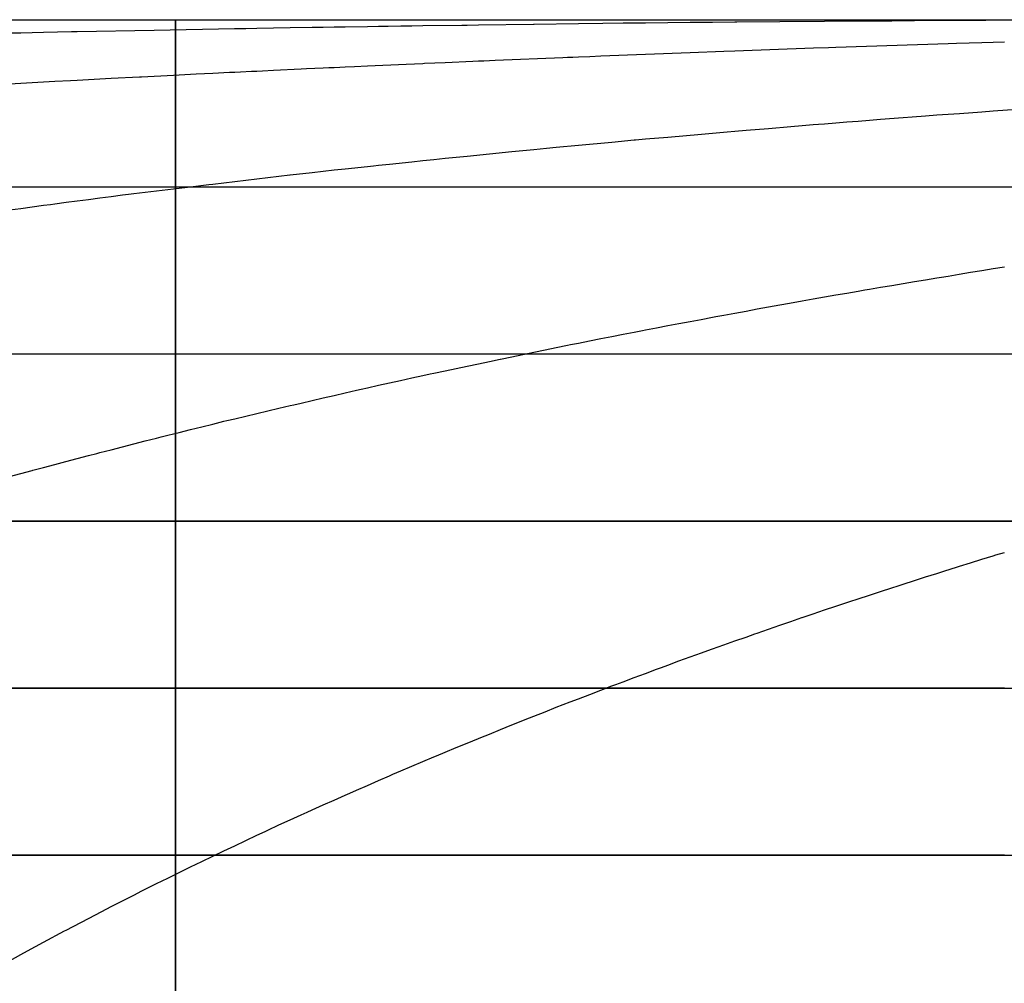
# Model space of a CAD drawing. Units: metres. Extents: x -5280 to 271000, y -1 to 20001.
# Drawn here: x 51466 to 57362, y 14234 to 20000 of the extents above; entities that cross this region are included whole.
import ezdxf

# ---------------------------------------------------------------- set-up
doc = ezdxf.new("R2010")
doc.units = ezdxf.units.M

msp = doc.modelspace()

# ---------------------------------------------------------------- linework, layer by layer
at = {"layer": 'bc'}
for points in [[(-5275.100586, 20000.03125, 24450.103516), (3921.852295, 20000.03125, 24450.103516), (13118.415039, 20000.03125, 24477.882813), (22314.689453, 20000.03125, 24529.464844), (22314.689453, 20000.03125, 24529.464844), (31510.962891, 20000.03125, 24581.048828), (40706.9375, 20000.03125, 24656.433594), (49902.730469, 20000.03125, 24751.640625), (49902.730469, 20000.03125, 24751.640625), (59098.519531, 20000.03125, 24846.847656), (68294.109375, 20000.03125, 24961.880859), (77489.601563, 20000.03125, 25092.759766), (77489.601563, 20000.03125, 25092.759766), (86685.09375, 20000.03125, 25223.636719), (95880.492188, 20000.03125, 25370.361328), (105075.890625, 20000.03125, 25528.953125), (105075.890625, 20000.03125, 25528.953125), (114271.289063, 20000.03125, 25687.544922), (123466.679688, 20000.03125, 25858.003906)], [(50934.425781, 20000.029297, 12061.216797), (51472.828125, 20000.029297, 11991.884766), (52013.539063, 20000.029297, 11920.977539), (52556.910156, 20000.029297, 11848.254883), (52556.910156, 20000.029297, 11848.254883), (53084.355469, 20000.029297, 11777.663086), (53614.304688, 20000.029297, 11705.360352), (54146.425781, 20000.029297, 11631.799805), (54146.425781, 20000.029297, 11631.799805), (54678.542969, 20000.029297, 11558.238281), (55212.824219, 20000.029297, 11483.418945), (55748.9375, 20000.029297, 11407.795898), (55748.9375, 20000.029297, 11407.795898), (56285.042969, 20000.029297, 11332.171875), (56822.972656, 20000.029297, 11255.743164), (57362.378906, 20000.029297, 11178.962891)], [(50934.566406, 20000.03125, 24766.982422), (51472.828125, 20000.03125, 24773.400391), (52013.539063, 20000.03125, 24779.841797), (52556.910156, 20000.03125, 24786.275391), (52556.910156, 20000.03125, 24786.275391), (53084.355469, 20000.03125, 24792.521484), (53614.304688, 20000.03125, 24798.761719), (54146.425781, 20000.03125, 24805.001953), (54146.425781, 20000.03125, 24805.001953), (54678.542969, 20000.03125, 24811.242188), (55212.824219, 20000.03125, 24817.482422), (55748.9375, 20000.03125, 24823.734375), (55748.9375, 20000.03125, 24823.734375), (56285.042969, 20000.03125, 24829.986328), (56822.972656, 20000.03125, 24836.248047), (57362.378906, 20000.03125, 24842.527344)], [(50937.074219, 20000.03125, 21699.888672), (51475.441406, 20000.03125, 21699.888672), (52016.167969, 20000.03125, 21699.888672), (52559.535156, 20000.03125, 21699.888672), (52559.535156, 20000.03125, 21699.888672), (53086.980469, 20000.03125, 21699.888672), (53616.90625, 20000.03125, 21699.888672), (54148.988281, 20000.03125, 21699.888672), (54148.988281, 20000.03125, 21699.888672), (54681.0625, 20000.03125, 21699.888672), (55215.292969, 20000.03125, 21699.888672), (55751.328125, 20000.03125, 21699.888672), (55751.328125, 20000.03125, 21699.888672), (56287.359375, 20000.03125, 21699.888672), (56825.214844, 20000.03125, 21699.888672), (57364.535156, 20000.03125, 21699.888672)]]:
    msp.add_polyline3d(points, dxfattribs=at)
at = {"layer": 'bt'}
for points in [[(-5275.100586, 19999.992188, 24450.103516), (-2975.864502, 19999.992188, 24450.103516), (-676.659363, 19999.992188, 24451.837891), (3921.727295, 19999.992188, 24458.658203), (6220.893555, 19999.992188, 24463.742188), (10819.194336, 19999.992188, 24477.136719), (13118.321289, 19999.992188, 24485.445313), (15417.432617, 19999.992188, 24495.302734), (17716.535156, 19999.992188, 24505.160156), (20015.625, 19999.994141, 24516.568359), (24613.753906, 19999.994141, 24542.363281), (26912.802734, 19999.994141, 24556.746094), (29211.835938, 19999.994141, 24572.552734), (31510.869141, 19999.994141, 24588.361328), (33809.886719, 19999.994141, 24605.595703), (38407.890625, 19999.994141, 24642.789063), (40706.875, 19999.994141, 24662.75), (45304.820313, 19999.994141, 24705.275391), (47603.78125, 19999.994141, 24727.837891), (52201.675781, 19999.994141, 24775.441406), (54500.609375, 19999.994141, 24800.482422), (56799.53125, 19999.994141, 24826.701172), (59098.457031, 19999.994141, 24852.917969)], [(51406.113281, 19999.994141, 11935.482422), (51473.601563, 19999.994141, 11926.769531), (51608.644531, 19999.994141, 11909.289063), (51676.207031, 19999.994141, 11900.522461), (51743.8125, 19999.994141, 11891.727539), (51811.414063, 19999.994141, 11882.932617), (51879.046875, 19999.994141, 11874.109375), (52014.402344, 19999.994141, 11856.407227), (52082.125, 19999.994141, 11847.527344), (52149.875, 19999.994141, 11838.619141), (52217.628906, 19999.994141, 11829.710938), (52488.988281, 19999.994141, 11793.84668), (52688.816406, 19999.994141, 11767.272461), (52754.816406, 19999.994141, 11758.456055), (52820.828125, 19999.994141, 11749.639648), (52886.871094, 19999.994141, 11740.795898), (52952.957031, 19999.994141, 11731.926758)], [(52952.957031, 19999.994141, 11677.594727), (53085.121094, 19999.994141, 11660.118164), (53217.445313, 19999.994141, 11642.533203), (53482.386719, 19999.994141, 11607.168945), (53615, 19999.994141, 11589.387695), (53880.511719, 19999.994141, 11553.643555), (54013.398438, 19999.994141, 11535.679688), (54279.457031, 19999.994141, 11499.581055), (54545.917969, 19999.994141, 11463.238281), (54812.640625, 19999.994141, 11426.741211), (54946.183594, 19999.994141, 11408.383789), (55079.726563, 19999.994141, 11390.027344), (55213.402344, 19999.994141, 11371.600586), (55347.199219, 19999.994141, 11353.110352), (55480.992188, 19999.994141, 11334.621094), (55614.910156, 19999.994141, 11316.067383), (55748.9375, 19999.994141, 11297.461914), (55882.964844, 19999.994141, 11278.854492), (56017.101563, 19999.994141, 11260.19043), (56285.601563, 19999.994141, 11222.768555), (56823.449219, 19999.994141, 11147.566406), (57902.269531, 19999.994141, 10996.109375)], [(-5275.100586, 18999.994141, 24450.103516), (-2975.958008, 18999.994141, 24450.103516), (-676.831116, 18999.994141, 24451.837891), (3921.360352, 18999.994141, 24458.658203), (6220.44043, 18999.994141, 24463.742188), (10818.545898, 18999.994141, 24477.136719), (13117.579102, 18999.994141, 24485.445313), (15416.59668, 18999.994141, 24495.302734), (17715.615234, 18999.994141, 24505.160156), (20014.609375, 18999.996094, 24516.568359), (24612.558594, 18999.996094, 24542.363281), (26911.521484, 18999.996094, 24556.746094), (29210.460938, 18999.996094, 24572.552734), (31509.400391, 18999.996094, 24588.361328), (33808.324219, 18999.996094, 24605.595703), (38406.140625, 18999.996094, 24642.789063), (40705.035156, 18999.996094, 24662.75), (45302.796875, 18999.996094, 24705.275391), (47601.664063, 18999.996094, 24727.837891), (49900.519531, 18999.996094, 24751.640625), (52199.371094, 18999.996094, 24775.441406), (54498.210938, 18999.996094, 24800.482422), (56797.042969, 18999.996094, 24826.701172), (59095.871094, 18999.996094, 24852.917969)], [(51203.695313, 18999.996094, 9151.017578), (51473.46875, 18999.996094, 9119.217773), (51540.992188, 18999.996094, 9111.251953), (52129.816406, 18999.996094, 9041.637695), (52217.488281, 18999.996094, 9031.250977), (52556.761719, 18999.996094, 8991.015625), (52820.679688, 18999.996094, 8959.65918), (53283.527344, 18999.996094, 8904.554688), (53548.570313, 18999.996094, 8872.932617), (53549.480469, 18999.996094, 8872.823242), (53614.875, 18999.996094, 8865.119141), (53747.601563, 18999.996094, 8849.478516), (53813.976563, 18999.996094, 8841.647461), (54146.277344, 18999.996094, 8802.405273), (54279.339844, 18999.996094, 8786.662109), (54545.761719, 18999.996094, 8755.103516), (54612.414063, 18999.996094, 8747.195313), (54745.800781, 18999.996094, 8731.363281), (54967.8125, 18999.996094, 8704.975586), (55146.441406, 18999.996094, 8683.959961), (55213.277344, 18999.996094, 8676.087891), (55280.148438, 18999.996094, 8668.209961), (55413.933594, 18999.996094, 8652.432617), (55681.761719, 18999.996094, 8620.800781), (55748.773438, 18999.996094, 8612.875977), (55815.792969, 18999.996094, 8604.943359), (55882.832031, 18999.996094, 8597.005859), (55949.90625, 18999.996094, 8589.060547), (56151.191406, 18999.996094, 8565.18457), (56352.652344, 18999.996094, 8541.246094), (56621.496094, 18999.996094, 8509.231445), (56688.75, 18999.996094, 8501.208984), (56957.953125, 18999.996094, 8469.054688), (57025.28125, 18999.996094, 8460.998047), (57294.796875, 18999.996094, 8428.701172), (57362.222656, 18999.996094, 8420.610352)], [(-5275.100586, 17999.994141, 24450.103516), (-2976.051758, 17999.994141, 24450.103516), (-677.018494, 17999.994141, 24451.837891), (3920.993408, 17999.994141, 24458.658203), (6219.97998, 17999.994141, 24463.742188), (8518.942383, 17999.994141, 24470.439453), (10817.90625, 17999.994141, 24477.136719), (13116.845703, 17999.994141, 24485.445313), (15415.769531, 17999.994141, 24495.302734), (17714.693359, 17999.994141, 24505.160156), (20013.59375, 17999.996094, 24516.568359), (24611.363281, 17999.996094, 24542.363281), (26910.232422, 17999.996094, 24556.746094), (31507.925781, 17999.996094, 24588.361328), (33806.753906, 17999.996094, 24605.595703), (38404.382813, 17999.996094, 24642.789063), (40703.191406, 17999.996094, 24662.75), (43001.984375, 17999.996094, 24684.011719), (45300.765625, 17999.996094, 24705.275391), (47599.542969, 17999.996094, 24727.837891), (52197.070313, 17999.996094, 24775.441406), (54495.8125, 17999.996094, 24800.482422), (56794.550781, 17999.996094, 24826.701172), (59093.292969, 17999.996094, 24852.917969)], [(51405.863281, 17999.996094, 8393.461914), (51540.867188, 17999.996094, 8376.349609), (51608.386719, 17999.996094, 8367.779297), (51675.941406, 17999.996094, 8359.201172), (51811.140625, 17999.996094, 8342.020508), (51878.777344, 17999.996094, 8333.416992), (51946.449219, 17999.996094, 8324.805664), (52081.84375, 17999.996094, 8307.554688), (52149.601563, 17999.996094, 8298.917969), (52353.007813, 17999.996094, 8272.955078), (52420.84375, 17999.996094, 8264.282227), (52455.667969, 17999.996094, 8259.829102), (52886.621094, 17999.996094, 8205.067383), (53151.078125, 17999.996094, 8171.365723), (53283.433594, 17999.996094, 8154.467285), (53349.664063, 17999.996094, 8146.006836), (53415.898438, 17999.996094, 8137.537598), (53482.167969, 17999.996094, 8129.061035), (53690.15625, 17999.996094, 8102.427734), (53813.882813, 17999.996094, 8086.693359), (54013.1875, 17999.996094, 8061.315918), (54146.1875, 17999.996094, 8044.359863), (54345.832031, 17999.996094, 8018.869141), (54545.683594, 17999.996094, 7993.30957), (54612.328125, 17999.996094, 7984.773926), (54938.65625, 17999.996094, 7942.924316), (54945.957031, 17999.996094, 7941.986816), (55146.378906, 17999.996094, 7916.225098), (55480.8125, 17999.996094, 7873.137695), (55547.765625, 17999.996094, 7864.498535), (55614.730469, 17999.996094, 7855.850586), (56084.027344, 17999.996094, 7795.111816), (56151.152344, 17999.996094, 7786.40625), (56171.464844, 17999.996094, 7783.770508), (56218.28125, 17999.996094, 7777.744141), (56419.796875, 17999.996094, 7751.78418), (56621.464844, 17999.996094, 7725.761719), (56823.292969, 17999.996094, 7699.675293), (56957.9375, 17999.996094, 7682.250488), (57092.621094, 17999.996094, 7664.79541), (57160.003906, 17999.996094, 7656.059082), (57362.214844, 17999.996094, 7629.806152)], [(-5275.100586, 16999.994141, 24450.103516), (-2976.145508, 16999.994141, 24450.103516), (-677.205933, 16999.994141, 24451.837891), (3920.626465, 16999.994141, 24458.658203), (6219.519043, 16999.994141, 24463.742188), (10817.257813, 16999.994141, 24477.136719), (13116.111328, 16999.994141, 24485.445313), (15414.941406, 16999.994141, 24495.302734), (17713.771484, 16999.994141, 24505.160156), (20012.578125, 16999.996094, 24516.568359), (24610.162109, 16999.996094, 24542.363281), (26908.9375, 16999.996094, 24556.746094), (29207.689453, 16999.996094, 24572.552734), (31506.449219, 16999.996094, 24588.361328), (33805.195313, 16999.996094, 24605.595703), (38402.644531, 16999.996094, 24642.789063), (40701.355469, 16999.996094, 24662.75), (45298.742188, 16999.996094, 24705.275391), (47597.425781, 16999.996094, 24727.837891), (49896.09375, 16999.996094, 24751.640625), (52194.765625, 16999.996094, 24775.441406), (54493.425781, 16999.996094, 24800.482422), (59090.71875, 16999.996094, 24852.917969)], [(57429.75, 16999.996094, 7075.666992), (57301.742188, 16999.996094, 7092.748535), (56823.394531, 16999.996094, 7156.895996), (56688.835938, 16999.996094, 7174.906738), (56621.574219, 16999.996094, 7183.902344), (56352.730469, 16999.996094, 7219.825195), (56343.960938, 16999.996094, 7220.995605), (56151.261719, 16999.996094, 7246.702148), (56017.039063, 16999.996094, 7264.588379), (55882.894531, 16999.996094, 7282.449707), (55748.835938, 16999.996094, 7300.287109), (55681.824219, 16999.996094, 7309.195313), (55614.839844, 16999.996094, 7318.097656), (55480.921875, 16999.996094, 7335.884277), (55413.996094, 16999.996094, 7344.768066), (55347.097656, 16999.996094, 7353.645508), (55280.195313, 16999.996094, 7362.516113), (55171.292969, 16999.996094, 7376.952148), (54946.074219, 16999.996094, 7407.023438), (54812.554688, 16999.996094, 7424.827148), (54745.839844, 16999.996094, 7433.719727), (54612.445313, 16999.996094, 7451.48291), (54545.785156, 16999.996094, 7460.35498), (54479.144531, 16999.996094, 7469.220703), (54412.523438, 16999.996094, 7478.079102), (54345.941406, 16999.996094, 7486.931641), (54279.355469, 16999.996094, 7495.775879), (54146.285156, 16999.996094, 7513.445801), (54079.777344, 16999.996094, 7522.27002), (54015.460938, 16999.996094, 7530.800781), (54013.296875, 16999.996094, 7531.090332), (53548.570313, 16999.996094, 7593.123535), (53415.984375, 16999.996094, 7610.782715), (53283.519531, 16999.996094, 7628.413574), (53217.320313, 16999.996094, 7637.218262), (53151.148438, 16999.996094, 7646.016113), (53018.859375, 16999.996094, 7663.588867), (52952.777344, 16999.996094, 7672.364746), (52876.726563, 16999.996094, 7682.456543), (52754.628906, 16999.996094, 7698.648438), (52488.792969, 16999.996094, 7733.85498), (52014.191406, 16999.996094, 7796.554199), (51946.511719, 16999.996094, 7805.480957), (51878.839844, 16999.996094, 7814.399414), (51743.609375, 16999.996094, 7832.213867), (51728.867188, 16999.996094, 7834.154297), (51676.003906, 16999.996094, 7841.164551), (51540.929688, 16999.996094, 7859.075195), (51405.925781, 16999.996094, 7876.952637)], [(-5275.100586, 15999.994141, 24450.103516), (-2976.239258, 15999.994141, 24450.103516), (-677.393311, 15999.994141, 24451.837891), (3920.259521, 15999.994141, 24458.658203), (6219.058594, 15999.994141, 24463.742188), (10816.617188, 15999.995117, 24477.136719), (13115.37793, 15999.995117, 24485.445313), (15414.114258, 15999.995117, 24495.302734), (17712.851563, 15999.995117, 24505.160156), (20011.564453, 15999.995117, 24516.568359), (24608.966797, 15999.995117, 24542.363281), (26907.648438, 15999.995117, 24556.746094), (31504.972656, 15999.996094, 24588.361328), (33803.625, 15999.996094, 24605.595703), (38400.886719, 15999.996094, 24642.789063), (40699.503906, 15999.996094, 24662.75), (45296.714844, 15999.996094, 24705.275391), (47595.300781, 15999.996094, 24727.837891), (52192.460938, 15999.996094, 24775.441406), (54491.027344, 15999.99707, 24800.482422), (56789.585938, 15999.99707, 24826.701172), (59088.140625, 15999.99707, 24852.917969)], [(57362.347656, 15999.99707, 6675.307129), (57227.515625, 15999.99707, 6693.70752), (57092.761719, 15999.99707, 6712.08252), (56958.070313, 15999.99707, 6730.432617), (56688.875, 15999.99707, 6767.051758), (56645.992188, 15999.99707, 6772.878418), (56218.4375, 15999.99707, 6831.203613), (55748.890625, 15999.99707, 6895.064941), (55712.511719, 15999.99707, 6900.003906), (55614.894531, 15999.99707, 6913.327148), (55547.9375, 15999.99707, 6922.462891), (55414.042969, 15999.99707, 6940.713379), (55012.90625, 15999.99707, 6995.303711), (54745.894531, 15999.99707, 7031.5625), (54212.882813, 15999.99707, 7103.753418), (54013.359375, 15999.99707, 7130.712402), (53946.914063, 15999.99707, 7139.68457), (53880.464844, 15999.99707, 7148.650391), (53848.457031, 15999.99707, 7152.96875), (53548.648438, 15999.99707, 7193.616699), (53482.339844, 15999.99707, 7202.594238), (53217.398438, 15999.99707, 7238.435547), (53085.074219, 15999.99707, 7256.314453), (53018.953125, 15999.99707, 7265.244141), (52952.871094, 15999.99707, 7274.166016), (52919.710938, 15999.99707, 7278.640625), (52886.792969, 15999.99707, 7283.10791), (52754.730469, 15999.996094, 7301.024414), (52688.722656, 15999.996094, 7309.972168), (52622.75, 15999.996094, 7318.913086), (52488.894531, 15999.996094, 7337.04248), (52421.007813, 15999.996094, 7346.230957), (52149.765625, 15999.996094, 7382.910156), (52082.007813, 15999.996094, 7392.061035), (52014.285156, 15999.996094, 7401.205078), (51878.941406, 15999.996094, 7419.470215), (51811.304688, 15999.996094, 7428.591797), (51743.710938, 15999.996094, 7437.706055), (51676.113281, 15999.996094, 7446.812988), (51608.558594, 15999.996094, 7455.912109), (51541.039063, 15999.996094, 7465.004395), (51473.515625, 15999.996094, 7474.089355), (51338.605469, 15999.996094, 7492.236816)], [(-5275.100586, 14999.994141, 24450.103516), (-2976.317383, 14999.994141, 24450.103516), (-677.565125, 14999.994141, 24451.837891), (3919.892334, 14999.994141, 24458.658203), (6218.597656, 14999.994141, 24463.742188), (10815.969727, 14999.995117, 24477.136719), (13114.635742, 14999.995117, 24485.445313), (15413.27832, 14999.995117, 24495.302734), (17711.921875, 14999.995117, 24505.160156), (20010.548828, 14999.995117, 24516.568359), (24607.771484, 14999.995117, 24542.363281), (26906.359375, 14999.995117, 24556.746094), (29204.933594, 14999.995117, 24572.552734), (31503.498047, 14999.996094, 24588.361328), (33802.054688, 14999.996094, 24605.595703), (38399.136719, 14999.996094, 24642.789063), (40697.664063, 14999.996094, 24662.75), (45294.683594, 14999.996094, 24705.275391), (47593.1875, 14999.996094, 24727.837891), (52190.160156, 14999.996094, 24775.441406), (54488.628906, 14999.99707, 24800.482422), (59085.558594, 14999.99707, 24852.917969)], [(57362.277344, 14999.99707, 6340.556152), (57227.429688, 14999.99707, 6359.581055), (56918.746094, 14999.99707, 6403.055664), (56823.347656, 14999.99707, 6416.515137), (56688.78125, 14999.99707, 6435.487793), (56419.859375, 14999.99707, 6473.331543), (56151.261719, 14999.99707, 6511.041016), (56053.167969, 14999.99707, 6524.781738), (56017.007813, 14999.99707, 6529.864746), (55614.824219, 14999.99707, 6586.317383), (55347.128906, 14999.99707, 6623.783203), (55146.535156, 14999.99707, 6651.793457), (54879.335938, 14999.99707, 6689.019531), (54612.5, 14999.99707, 6726.107422), (54479.207031, 14999.99707, 6744.600586), (54412.59375, 14999.99707, 6753.834473), (54346.011719, 14999.99707, 6763.058594), (54268.8125, 14999.99707, 6773.744141), (54212.882813, 14999.99707, 6781.521973), (54146.363281, 14999.99707, 6790.76709), (53747.695313, 14999.99707, 6846.063965), (53681.316406, 14999.99707, 6855.250488), (53548.664063, 14999.99707, 6873.597168), (53351.050781, 14999.99707, 6900.890137), (53217.4375, 14999.99707, 6919.414063), (53085.121094, 14999.99707, 6937.739746), (52556.863281, 14999.996094, 7010.703125), (52488.941406, 14999.996094, 7020.05957), (52438.234375, 14999.996094, 7027.043457), (52353.226563, 14999.996094, 7038.745117), (51946.683594, 14999.996094, 7094.591797), (51608.636719, 14999.996094, 7140.891113), (51513.765625, 14999.996094, 7153.863281), (51473.609375, 14999.996094, 7159.381348), (51406.136719, 14999.996094, 7168.650879)]]:
    msp.add_polyline3d(points, dxfattribs=at)
at = {"layer": 'sta'}
for points in [[(52400.003906, 20000.03125, 24784.417969), (52400.003906, 20000.03125, 21699.888672), (52400.003906, 20000.03125, 16375.3125), (52400.003906, 20000.03125, 13098.314453), (52400.003906, 20000.03125, 12688.644531), (52400.003906, 20000.03125, 11869.217773), (52400.003906, 20000.070313, 11812.049805), (52400.003906, 19999.408203, 11755.173828), (52400.003906, 19996.650391, 11642.091797), (52400.003906, 19994.552734, 11585.884766), (52400.003906, 19988.900391, 11474.234375), (52400.003906, 19985.341797, 11418.788086), (52400.003906, 19976.724609, 11308.745117), (52400.003906, 19971.673828, 11254.148438), (52400.003906, 19960.039063, 11145.894531), (52400.003906, 19953.457031, 11092.238281), (52400.003906, 19946.099609, 11039.09375), (52400.003906, 19938.742188, 10985.951172), (52400.003906, 19930.603516, 10933.321289), (52400.003906, 19921.673828, 10881.250977), (52400.003906, 19912.742188, 10829.179688), (52400.003906, 19903.019531, 10777.667969), (52400.003906, 19892.484375, 10726.760742), (52400.003906, 19881.945313, 10675.852539), (52400.003906, 19870.599609, 10625.546875), (52400.003906, 19847.339844, 10530.643555), (52400.003906, 19835.566406, 10485.9375), (52400.003906, 19810.703125, 10397.674805), (52400.003906, 19797.617188, 10354.118164), (52400.003906, 19770.185547, 10268.228516), (52400.003906, 19755.839844, 10225.896484), (52400.003906, 19725.951172, 10142.530273), (52400.003906, 19710.40625, 10101.496094), (52400.003906, 19678.175781, 10020.800781), (52400.003906, 19661.490234, 9981.140625), (52400.003906, 19644.263672, 9942.202148), (52400.003906, 19627.033203, 9903.262695), (52400.003906, 19609.263672, 9865.048828), (52400.003906, 19572.691406, 9790.138672), (52400.003906, 19553.890625, 9753.444336), (52400.003906, 19515.320313, 9681.649414), (52400.003906, 19495.550781, 9646.550781), (52400.003906, 19475.324219, 9612.28418), (52400.003906, 19441.298828, 9554.649414), (52400.003906, 19405.982422, 9499.374023), (52400.003906, 19332.865234, 9393.035156), (52400.003906, 19295.060547, 9341.97168), (52400.003906, 19256.068359, 9292.760742), (52400.003906, 19217.074219, 9243.547852), (52400.003906, 19176.890625, 9196.1875), (52400.003906, 19094.234375, 9104.665039), (52400.003906, 19051.763672, 9060.500977), (52400.003906, 18964.638672, 8974.860352), (52400.003906, 18919.986328, 8933.383789), (52400.003906, 18828.597656, 8852.610352), (52400.003906, 18781.861328, 8813.3125), (52400.003906, 18686.404297, 8736.387695), (52400.003906, 18637.683594, 8698.760742), (52400.003906, 18538.365234, 8624.668945), (52400.003906, 18487.765625, 8588.205078), (52400.003906, 18376.458984, 8510.087891), (52400.003906, 18315.439453, 8468.550781), (52400.003906, 18190.783203, 8386.329102), (52400.003906, 18127.142578, 8345.644531), (52400.003906, 17997.017578, 8265.101563), (52400.003906, 17930.533203, 8225.242188), (52400.003906, 17794.505859, 8146.317871), (52400.003906, 17724.962891, 8107.253906), (52400.003906, 17582.589844, 8029.893066), (52400.003906, 17509.765625, 7991.59668), (52400.003906, 17360.617188, 7915.73877), (52400.003906, 17284.289063, 7878.179199), (52400.003906, 17127.919922, 7803.768066), (52400.003906, 17047.876953, 7766.916016), (52400.003906, 16883.845703, 7693.89209), (52400.003906, 16799.863281, 7657.719238), (52400.003906, 16713.804688, 7621.87207), (52400.003906, 16642.75, 7592.275879), (52400.003906, 16570.277344, 7562.901855), (52400.003906, 16496.339844, 7533.744141), (52400.003906, 16422.404297, 7504.586426), (52400.003906, 16346.996094, 7475.644043), (52400.003906, 16193.151367, 7418.18457), (52400.003906, 16114.709961, 7389.666504), (52400.003906, 16034.703125, 7361.354492), (52400.003906, 15954.694336, 7333.04248), (52400.003906, 15873.116211, 7304.936523), (52400.003906, 15706.727539, 7249.128418), (52400.003906, 15621.913086, 7221.425781), (52400.003906, 15448.949219, 7166.412598), (52400.003906, 15360.799805, 7139.102051), (52400.003906, 15181.05957, 7084.86377), (52400.003906, 15089.470703, 7057.935547), (52400.003906, 14902.753906, 7004.452637), (52400.003906, 14807.625, 6977.897949), (52400.003906, 14710.688477, 6951.521973), (52400.003906, 14618.857422, 6926.539551), (52400.003906, 14525.393555, 6901.719727), (52400.003906, 14335.341797, 6852.409668), (52400.003906, 14238.75293, 6827.918457), (52400.003906, 14042.598633, 6779.269531)], [(52400.003906, 0, 24778.105469), (52400.003906, 6666.655273, 24777.9375), (52400.003906, 13333.375977, 24777.769531), (52400.003906, 20000.03125, 24777.601563)]]:
    msp.add_polyline3d(points, dxfattribs=at)
at = {"layer": 'wl'}
for points in [[(7332.461914, 20000.03125, 18999.994141), (9447.651367, 20000.03125, 18999.994141), (13740.049805, 20000.03125, 18999.994141), (14272.842773, 20000.03125, 18999.994141), (16194.388672, 20000.03125, 18999.994141), (17603.738281, 20000.03125, 18999.994141), (18173.066406, 20000.03125, 18999.994141), (22115.798828, 20000.03125, 18999.996094), (23901.019531, 20000.03125, 18999.996094), (24065.914063, 20000.03125, 18999.996094), (24765.419922, 20000.03125, 18999.996094), (24898.962891, 20000.03125, 18999.996094), (26792.65625, 20000.03125, 18999.996094), (29479.90625, 20000.03125, 18999.996094), (34662.292969, 20000.03125, 18999.996094), (35691.53125, 20000.03125, 18999.996094), (52017.292969, 20000.03125, 18999.996094), (54150.050781, 20000.03125, 18999.996094), (64431.789063, 20000.03125, 18999.998047)], [(7367.075684, 20000.03125, 17999.994141), (8764.463867, 20000.03125, 17999.994141), (8827.203125, 20000.03125, 17999.994141), (12953.864258, 20000.03125, 17999.994141), (13217.547852, 20000.03125, 17999.994141), (14273.694336, 20000.03125, 17999.994141), (14815.154297, 20000.03125, 17999.994141), (19883.142578, 20000.03125, 17999.996094), (26425.664063, 20000.03125, 17999.996094), (26953.810547, 20000.03125, 17999.996094), (27310.958984, 20000.03125, 17999.996094), (27490.234375, 20000.03125, 17999.996094), (30417.164063, 20000.03125, 17999.996094), (31862.347656, 20000.03125, 17999.996094), (33634.164063, 20000.03125, 17999.996094), (35943.535156, 20000.03125, 17999.996094), (40392.582031, 20000.03125, 17999.996094), (45094.972656, 20000.03125, 17999.996094), (49329.871094, 20000.03125, 17999.996094), (50399.972656, 20000.03125, 17999.996094), (50938.371094, 20000.03125, 17999.996094), (53088.304688, 20000.03125, 17999.996094), (55752.519531, 20000.03125, 17999.996094), (61160.035156, 20000.03125, 17999.996094)], [(13604.639648, 20000.03125, 21999.994141), (18750.857422, 20000.03125, 21999.994141), (19324.558594, 20000.03125, 21999.994141), (20536.431641, 20000.03125, 21999.996094), (21495.232422, 20000.03125, 21999.996094), (22460.935547, 20000.03125, 21999.996094), (24431.517578, 20000.03125, 21999.996094), (25444.53125, 20000.03125, 21999.996094), (25959.966797, 20000.03125, 21999.996094), (27729.470703, 20000.03125, 21999.996094), (28364.386719, 20000.03125, 21999.996094), (29522, 20000.03125, 21999.996094), (30232.087891, 20000.03125, 21999.996094), (31929.099609, 20000.03125, 21999.996094), (44048.539063, 20000.03125, 21999.996094), (49328.558594, 20000.03125, 21999.996094), (49862.46875, 20000.03125, 21999.996094), (52015.910156, 20000.03125, 21999.996094), (57364.332031, 20000.03125, 21999.996094)], [(14813.303711, 20000.03125, 23999.994141), (21862.585938, 20000.03125, 23999.996094), (22844.740234, 20000.03125, 23999.996094), (26230.669922, 20000.03125, 23999.996094), (27835.982422, 20000.03125, 23999.996094), (28472.148438, 20000.03125, 23999.996094), (29162.550781, 20000.03125, 23999.996094), (31780.072266, 20000.03125, 23999.996094), (34761.324219, 20000.03125, 23999.996094), (53614.976563, 20000.03125, 23999.996094), (54679.199219, 20000.03125, 23999.996094), (55749.5625, 20000.03125, 23999.996094), (60614.332031, 20000.03125, 23999.996094)], [(15640.240234, 20000.03125, 22999.994141), (19333.810547, 20000.03125, 22999.994141), (19910.697266, 20000.03125, 22999.996094), (20231.021484, 20000.03125, 22999.996094), (23471.724609, 20000.03125, 22999.996094), (25148.201172, 20000.03125, 22999.996094), (26708.367188, 20000.03125, 22999.996094), (27965.269531, 20000.03125, 22999.996094), (28190.724609, 20000.03125, 22999.996094), (29108.744141, 20000.03125, 22999.996094), (30522.912109, 20000.03125, 22999.996094), (31976.582031, 20000.03125, 22999.996094), (32468.904297, 20000.03125, 22999.996094), (34979.484375, 20000.03125, 22999.996094), (36259.640625, 20000.03125, 22999.996094), (38852.753906, 20000.03125, 22999.996094), (40932.800781, 20000.03125, 22999.996094), (43009.796875, 20000.03125, 22999.996094), (46675.253906, 20000.03125, 22999.996094), (49861.75, 20000.03125, 22999.996094), (50397.675781, 20000.03125, 22999.996094), (51474.324219, 20000.03125, 22999.996094), (53615.820313, 20000.03125, 22999.996094), (60070.921875, 20000.03125, 22999.996094)], [(16756.876953, 20000.03125, 20999.994141), (22449.466797, 20000.03125, 20999.996094), (23752.882813, 20000.03125, 20999.996094), (23917.433594, 20000.03125, 20999.996094), (26990.267578, 20000.03125, 20999.996094), (28801.474609, 20000.03125, 20999.996094), (29736.023438, 20000.03125, 20999.996094), (31664.097656, 20000.03125, 20999.996094), (32903.984375, 20000.03125, 20999.996094), (37258.265625, 20000.03125, 20999.996094), (42480.425781, 20000.03125, 20999.996094), (46674.621094, 20000.03125, 20999.996094), (47733.070313, 20000.03125, 20999.996094), (48795.078125, 20000.03125, 20999.996094), (50937.402344, 20000.03125, 20999.996094), (55751.625, 20000.03125, 20999.996094), (56287.640625, 20000.03125, 20999.996094), (57904.113281, 20000.03125, 20999.996094)], [(19240.644531, 20000.03125, 15999.995117), (19867.962891, 20000.03125, 15999.995117), (20974.816406, 20000.03125, 15999.995117), (22858.445313, 20000.03125, 15999.995117), (26554.755859, 20000.03125, 15999.995117), (28032.546875, 20000.03125, 15999.995117), (29422.0625, 20000.03125, 15999.995117), (30861.568359, 20000.03125, 15999.996094), (31597.601563, 20000.03125, 15999.996094), (35923.449219, 20000.03125, 15999.996094), (36444.640625, 20000.03125, 15999.996094), (39335.894531, 20000.03125, 15999.996094), (40385.25, 20000.03125, 15999.996094), (40906.914063, 20000.03125, 15999.996094), (42473.40625, 20000.03125, 15999.996094), (44568.417969, 20000.03125, 15999.996094), (48795.492188, 20000.03125, 15999.996094), (51959.730469, 20000.03125, 15999.996094), (56826.351563, 20000.03125, 15999.99707), (57380.03125, 20000.03125, 15999.99707)], [(35892.226563, 20000.03125, 13999.996094), (39850.683594, 20000.03125, 13999.996094), (41942.933594, 20000.03125, 13999.996094), (48794.027344, 20000.03125, 13999.996094), (50937.003906, 20000.03125, 13999.996094), (57904.292969, 20000.03125, 13999.99707)], [(35956.066406, 20000.03125, 19999.996094), (38301.621094, 20000.03125, 19999.996094), (40917.113281, 20000.03125, 19999.996094), (41437.765625, 20000.03125, 19999.996094), (44047.054688, 20000.03125, 19999.996094), (46147.902344, 20000.03125, 19999.996094), (46674.808594, 20000.03125, 19999.996094), (47203.195313, 20000.03125, 19999.996094), (52016.941406, 20000.03125, 19999.996094), (56288.015625, 20000.03125, 19999.996094), (58445.199219, 20000.03125, 19999.996094)], [(36694.550781, 20000.03125, 14999.996094), (37288.660156, 20000.03125, 14999.996094), (45618.082031, 20000.03125, 14999.996094), (53617.789063, 20000.03125, 14999.99707), (58762.429688, 20000.03125, 14999.99707), (67704.429688, 20000.03125, 14999.99707), (71788.171875, 20000.03125, 14999.99707), (77509.78125, 20000.03125, 14999.998047), (78600.039063, 20000.03125, 14999.998047), (80781.164063, 20000.03125, 14999.998047), (92789.742188, 20000.03125, 14999.998047), (98245.382813, 20000.03125, 14999.999023), (99336.398438, 20000.03125, 14999.999023), (101518.554688, 20000.03125, 14999.999023), (105884.273438, 20000.03125, 14999.999023), (110252.25, 20000.03125, 14999.999023), (117351.539063, 20000.03125, 14999.999023), (117897.53125, 20000.03125, 14999.999023)], [(36716.1875, 20000.03125, 16999.996094), (43521.328125, 20000.03125, 16999.996094), (49863.90625, 20000.03125, 16999.996094), (54150.355469, 20000.03125, 16999.996094), (55216.613281, 20000.03125, 16999.996094), (55485.777344, 20000.03125, 16999.996094), (56826.421875, 20000.03125, 16999.996094), (62249.777344, 20000.03125, 16999.996094), (67704.4375, 20000.03125, 16999.998047), (68794.40625, 20000.03125, 16999.998047), (81872.421875, 20000.03125, 16999.998047), (88422.828125, 20000.03125, 16999.998047), (93881.15625, 20000.03125, 16999.998047), (99336.703125, 20000.03125, 16999.998047), (100427.75, 20000.03125, 16999.998047), (101518.9375, 20000.03125, 16999.998047), (117351.6875, 20000.03125, 17000), (117897.671875, 20000.03125, 17000)], [(43511.234375, 20000.03125, 12999.996094), (46375.746094, 20000.03125, 12999.996094), (46670.066406, 20000.03125, 12999.996094), (48792.746094, 20000.03125, 12999.996094), (56795.042969, 20000.03125, 12999.99707), (57903.691406, 20000.03125, 12999.99707)], [(51203.8125, 20000.042969, 11999.996094), (51743.890625, 20000.03125, 11999.996094), (52014.339844, 20000.03125, 11999.996094), (53084.730469, 20000.03125, 11999.99707), (54534.433594, 20000.03125, 11999.99707), (56823.925781, 20000.03125, 11999.99707), (57902.832031, 20000.03125, 11999.99707)], [(51406.105469, 19920.962891, 10999.996094), (51473.59375, 19922.40625, 10999.996094), (51608.644531, 19925.289063, 10999.996094), (51775.707031, 19928.84375, 10999.996094), (51811.414063, 19929.537109, 10999.996094), (52270.800781, 19938.421875, 10999.996094), (52753.226563, 19946.855469, 10999.996094), (52754.816406, 19946.884766, 10999.996094), (52820.828125, 19948.033203, 10999.996094), (52886.871094, 19949.181641, 10999.99707), (53085.167969, 19952.628906, 10999.99707), (53217.484375, 19954.927734, 10999.99707), (53218.890625, 19954.951172, 10999.99707), (53283.683594, 19955.958984, 10999.99707), (53349.914063, 19956.992188, 10999.99707), (53416.148438, 19958.021484, 10999.99707), (53548.726563, 19960.080078, 10999.99707), (53615.03125, 19961.109375, 10999.99707), (53672.726563, 19962.005859, 10999.99707), (53747.757813, 19963.039063, 10999.99707), (53814.132813, 19963.953125, 10999.99707), (53880.542969, 19964.869141, 10999.99707), (54114.734375, 19968.09375, 10999.99707), (54146.425781, 19968.529297, 10999.99707), (54212.9375, 19969.443359, 10999.99707), (54542.5625, 19973.974609, 10999.99707), (54545.917969, 19974.015625, 10999.99707), (54812.640625, 19977.6875, 10999.99707), (54957.292969, 19979.675781, 10999.99707), (55079.726563, 19980.919922, 10999.99707), (55213.402344, 19982.283203, 10999.99707), (55347.199219, 19983.646484, 10999.99707), (55480.992188, 19985.005859, 10999.99707), (55614.910156, 19986.371094, 10999.99707), (55748.9375, 19987.736328, 10999.99707), (55760.726563, 19987.857422, 10999.99707), (56017.101563, 19989.595703, 10999.99707), (56285.601563, 19991.416016, 10999.99707), (56554.425781, 19993.238281, 10999.99707), (56688.890625, 19994.150391, 10999.99707), (56823.449219, 19995.064453, 10999.99707), (57092.769531, 19996.898438, 10999.99707), (57252.148438, 19997.982422, 10999.99707), (57949.4375, 20000.236328, 10999.99707)], [(54946.175781, 19783.753906, 9999.99707), (55213.433594, 19793.820313, 9999.99707), (55481.023438, 19803.845703, 9999.99707), (55681.925781, 19811.337891, 9999.99707), (55748.9375, 19813.830078, 9999.99707), (56218.476563, 19831.207031, 9999.99707), (56309.636719, 19834.560547, 9999.99707), (56352.808594, 19835.996094, 9999.99707), (57025.4375, 19858.203125, 9999.99707), (57075.246094, 19859.837891, 9999.99707), (57227.546875, 19864.285156, 9999.99707), (57362.378906, 19868.214844, 9999.99707)], [(51372.382813, 19615.041016, 9999.996094), (51473.601563, 19620.53125, 9999.996094), (51541.109375, 19624.181641, 9999.996094), (51642.429688, 19629.638672, 9999.996094), (51676.214844, 19631.455078, 9999.996094), (51770.53125, 19636.513672, 9999.996094), (51811.414063, 19638.701172, 9999.996094), (51946.714844, 19645.914063, 9999.996094), (51980.554688, 19647.708984, 9999.996094), (52014.402344, 19649.509766, 9999.996094), (52183.75, 19658.46875, 9999.996094), (52196.015625, 19659.115234, 9999.996094), (52387.191406, 19668.777344, 9999.996094), (52455.058594, 19672.193359, 9999.996094), (52522.945313, 19675.601563, 9999.996094), (52622.851563, 19680.605469, 9999.996094), (52623.390625, 19680.632813, 9999.996094), (52721.8125, 19685.349609, 9999.996094), (52754.816406, 19686.929688, 9999.996094), (52787.816406, 19688.507813, 9999.996094), (52853.855469, 19691.660156, 9999.99707), (52886.878906, 19693.232422, 9999.99707), (52919.914063, 19694.804688, 9999.99707), (52985.988281, 19697.947266, 9999.99707), (53151.316406, 19705.777344, 9999.99707), (53184.402344, 19707.337891, 9999.99707), (53283.691406, 19712.019531, 9999.99707), (53316.796875, 19713.578125, 9999.99707), (53349.914063, 19715.134766, 9999.99707), (53383.027344, 19716.689453, 9999.99707), (53416.15625, 19718.242188, 9999.99707), (53471.585938, 19720.839844, 9999.99707), (53548.726563, 19724.296875, 9999.99707), (53780.941406, 19734.671875, 9999.99707), (53880.550781, 19739.101563, 9999.99707), (53891.222656, 19739.576172, 9999.99707), (54013.445313, 19744.765625, 9999.99707), (54179.683594, 19751.792969, 9999.99707), (54212.953125, 19753.195313, 9999.99707), (54246.222656, 19754.599609, 9999.99707), (54312.773438, 19757.400391, 9999.99707), (54718.355469, 19774.376953, 9999.99707), (54745.957031, 19775.474609, 9999.99707), (54779.3125, 19776.802734, 9999.99707), (54812.679688, 19778.126953, 9999.99707), (54879.414063, 19780.779297, 9999.99707), (54946.175781, 19783.425781, 9999.99707)], [(51405.957031, 18861.572266, 8999.996094), (51473.445313, 18870.890625, 8999.996094), (51608.496094, 18889.431641, 8999.996094), (51651.710938, 18895.337891, 8999.996094), (51676.050781, 18898.535156, 8999.996094), (51743.648438, 18907.388672, 8999.996094), (51811.25, 18916.216797, 8999.996094), (51878.886719, 18925.011719, 8999.996094), (51946.566406, 18933.779297, 8999.996094), (52014.246094, 18942.517578, 8999.996094), (52081.96875, 18951.228516, 8999.996094), (52116.988281, 18955.71875, 8999.996094), (52149.71875, 18959.734375, 8999.996094), (52217.472656, 18968.025391, 8999.996094), (52285.277344, 18976.292969, 8999.996094), (52353.117188, 18984.53125, 8999.996094), (52420.960938, 18992.744141, 8999.996094), (52488.839844, 19000.931641, 8999.996094), (52599.480469, 19014.208984, 8999.996094), (52622.6875, 19016.988281, 8999.996094), (52688.660156, 19024.857422, 8999.996094), (52754.675781, 19032.703125, 8999.996094), (52820.6875, 19040.523438, 8999.996094), (52886.738281, 19048.320313, 8999.99707), (53018.90625, 19063.837891, 8999.99707), (53083.683594, 19071.404297, 8999.99707), (53085.027344, 19071.554688, 8999.99707), (53217.351563, 19086.294922, 8999.99707), (53283.550781, 19093.630859, 8999.99707), (53349.796875, 19100.943359, 8999.99707), (53416.023438, 19108.236328, 8999.99707), (53548.601563, 19122.751953, 8999.99707), (53584.019531, 19126.613281, 8999.99707), (53614.90625, 19129.824219, 8999.99707), (53681.253906, 19136.703125, 8999.99707), (53814.007813, 19150.398438, 8999.99707), (53880.425781, 19157.216797, 8999.99707), (53946.875, 19164.011719, 8999.99707), (54013.328125, 19170.789063, 8999.99707), (54079.808594, 19177.546875, 8999.99707), (54102.125, 19179.810547, 8999.99707), (54146.316406, 19184.28125, 8999.99707), (54279.386719, 19197.695313, 8999.99707), (54412.554688, 19211.027344, 8999.99707), (54545.816406, 19224.283203, 8999.99707), (54620.027344, 19231.628906, 8999.99707), (54679.152344, 19237.203125, 8999.99707), (54812.578125, 19249.71875, 8999.99707), (55012.867188, 19268.365234, 8999.99707), (55146.519531, 19280.707031, 8999.99707), (55153.507813, 19281.349609, 8999.99707), (55213.347656, 19286.587891, 8999.99707), (55347.113281, 19298.238281, 8999.99707), (55547.898438, 19315.601563, 8999.99707), (55703.265625, 19328.929688, 8999.99707), (55748.859375, 19332.824219, 8999.99707), (55815.871094, 19338.533203, 8999.99707), (55949.984375, 19349.912109, 8999.99707), (56084.152344, 19361.224609, 8999.99707), (56151.277344, 19366.859375, 8999.99707), (56218.398438, 19372.478516, 8999.99707), (56249.742188, 19375.097656, 8999.99707), (56285.546875, 19377.943359, 8999.99707), (56352.730469, 19383.265625, 8999.99707), (56419.914063, 19388.578125, 8999.99707), (56487.117188, 19393.875, 8999.99707), (56554.355469, 19399.160156, 8999.99707), (56621.582031, 19404.433594, 8999.99707), (56756.125, 19414.9375, 8999.99707), (56809.316406, 19419.072266, 8999.99707), (56890.714844, 19425.066406, 8999.99707), (56958.054688, 19430.007813, 8999.99707), (57092.746094, 19439.859375, 8999.99707), (57227.507813, 19449.660156, 8999.99707), (57294.914063, 19454.546875, 8999.99707), (57497.210938, 19469.134766, 8999.99707)], [(51405.894531, 17266.09375, 7999.996582), (51473.382813, 17284.546875, 7999.996582), (51540.898438, 17302.947266, 7999.996582), (51544.828125, 17304.017578, 7999.996582), (51608.417969, 17320.875, 7999.996582), (51675.972656, 17338.722656, 7999.996582), (51743.570313, 17356.517578, 7999.996582), (51811.164063, 17374.259766, 7999.996582), (51878.800781, 17391.951172, 7999.996582), (51927.804688, 17404.724609, 7999.996582), (51946.480469, 17409.587891, 7999.996582), (52014.152344, 17427.171875, 7999.996582), (52081.867188, 17444.705078, 7999.996582), (52149.617188, 17462.185547, 7999.996582), (52217.378906, 17479.615234, 7999.996582), (52285.175781, 17496.990234, 7999.996582), (52314.011719, 17504.359375, 7999.996582), (52353.023438, 17514.066406, 7999.996582), (52420.859375, 17530.916016, 7999.996582), (52488.746094, 17547.708984, 7999.996582), (52556.660156, 17564.453125, 7999.996582), (52622.59375, 17580.658203, 7999.996582), (52688.566406, 17596.814453, 7999.996582), (52707.296875, 17601.392578, 7999.996582), (52754.574219, 17612.646484, 7999.996582), (52820.585938, 17628.318359, 7999.996582), (52886.636719, 17643.947266, 7999.996582), (52952.722656, 17659.529297, 7999.996582), (53018.8125, 17675.0625, 7999.996582), (53084.933594, 17690.550781, 7999.996582), (53107.90625, 17695.917969, 7999.996582), (53151.09375, 17705.992188, 7999.996582), (53217.25, 17721.388672, 7999.996582), (53283.449219, 17736.738281, 7999.996582), (53349.679688, 17752.041016, 7999.996582), (53415.914063, 17767.300781, 7999.996582), (53482.183594, 17782.515625, 7999.996582), (53511.910156, 17789.320313, 7999.996582), (53548.492188, 17797.476563, 7999.996582), (53614.796875, 17812.224609, 7999.996582), (53681.144531, 17826.925781, 7999.996582), (53747.515625, 17841.583984, 7999.996582), (53813.890625, 17856.199219, 7999.996582), (53880.308594, 17870.771484, 7999.996582), (53923.378906, 17880.189453, 7999.996582), (53946.757813, 17885.173828, 7999.996582), (54013.203125, 17899.304688, 7999.996582), (54079.683594, 17913.392578, 7999.996582), (54146.195313, 17927.435547, 7999.996582), (54212.703125, 17941.4375, 7999.996582), (54279.253906, 17955.396484, 7999.996582), (54342.5, 17968.617188, 7999.996582), (54345.832031, 17969.3125, 7999.996582), (54412.421875, 17983.1875, 7999.996582), (54479.042969, 17997.019531, 7999.996582), (54545.683594, 18010.806641, 7999.996582), (54612.328125, 18024.554688, 7999.996582), (54679.011719, 18038.257813, 7999.996582), (54745.722656, 18051.917969, 7999.996582), (54765.203125, 18055.898438, 7999.996582), (54812.4375, 18065.296875, 7999.996582), (54879.179688, 18078.539063, 7999.996582), (54945.957031, 18091.738281, 7999.996582), (55012.734375, 18104.896484, 7999.996582), (55079.539063, 18118.013672, 7999.996582), (55146.378906, 18131.087891, 7999.996582), (55195.71875, 18140.714844, 7999.996582), (55213.214844, 18144.042969, 7999.996582), (55280.078125, 18156.724609, 7999.996582), (55346.972656, 18169.363281, 7999.996582), (55413.871094, 18181.964844, 7999.996582), (55480.804688, 18194.527344, 7999.996582), (55547.757813, 18207.046875, 7999.996582), (55614.714844, 18219.529297, 7999.996582), (55634.195313, 18223.152344, 7999.996582), (55681.699219, 18231.970703, 7999.996582), (55748.71875, 18244.375, 7999.996582), (55815.730469, 18256.738281, 7999.996582), (55882.769531, 18269.064453, 7999.996582), (55949.84375, 18281.349609, 7999.996582), (56016.914063, 18293.595703, 7999.996582), (56076.375, 18304.417969, 7999.996582), (56151.136719, 18317.638672, 7999.996582), (56218.257813, 18329.46875, 7999.996582), (56285.410156, 18341.259766, 7999.996582), (56352.589844, 18353.009766, 7999.996582), (56419.773438, 18364.728516, 7999.996582), (56486.976563, 18376.408203, 7999.996582), (56526.621094, 18383.275391, 7999.996582), (56554.214844, 18387.933594, 7999.996582), (56621.441406, 18399.253906, 7999.996582), (56688.703125, 18410.541016, 7999.996582), (56755.976563, 18421.789063, 7999.996582), (56823.261719, 18433.003906, 7999.996582), (56890.566406, 18444.181641, 7999.996582), (56957.898438, 18455.320313, 7999.996582), (56985.046875, 18459.798828, 7999.996582), (57025.234375, 18466.421875, 7999.996582), (57092.589844, 18477.490234, 7999.996582), (57159.972656, 18488.521484, 7999.996582), (57227.359375, 18499.519531, 7999.996582), (57294.757813, 18510.478516, 7999.996582), (57362.191406, 18521.400391, 7999.996582)], [(51338.769531, 14331.767578, 6999.996582), (51473.617188, 14406.530273, 6999.996582), (51513.710938, 14428.630859, 6999.996582), (51608.644531, 14479.785156, 6999.996582), (51734.644531, 14547.228516, 6999.996582), (51743.820313, 14552.026367, 6999.996582), (51878.996094, 14622.446289, 6999.996582), (51959.066406, 14663.895508, 6999.996582), (52014.378906, 14692.407227, 6999.996582), (52082.09375, 14727.208984, 6999.996582), (52149.84375, 14761.896484, 6999.996582), (52198.085938, 14786.521484, 6999.996582), (52217.597656, 14796.260742, 6999.996582), (52285.394531, 14830.012695, 6999.996582), (52353.234375, 14863.657227, 6999.996582), (52421.070313, 14897.189453, 6999.996582), (52440.894531, 14906.963867, 6999.996582), (52488.949219, 14930.140625, 6999.996582), (52556.863281, 14962.794922, 6999.996582), (52622.796875, 14994.392578, 6999.996582), (52688.769531, 15025.893555, 6999.996582), (52754.769531, 15057.303711, 6999.996582), (52820.78125, 15088.613281, 6999.996582), (52886.824219, 15119.829102, 6999.996582), (52935.976563, 15142.982422, 6999.996582), (52952.910156, 15150.791992, 6999.996582), (53018.992188, 15181.200195, 6999.996582), (53085.113281, 15211.520508, 6999.996582), (53151.269531, 15241.751953, 6999.996582), (53188.09375, 15258.537109, 6999.996582), (53217.429688, 15271.62793, 6999.996582), (53283.628906, 15301.089844, 6999.996582), (53349.867188, 15330.466797, 6999.996582), (53416.09375, 15359.757813, 6999.996582), (53443.765625, 15371.962891, 6999.996582), (53482.371094, 15388.963867, 6999.996582), (53548.671875, 15418.086914, 6999.996582), (53614.976563, 15447.123047, 6999.996582), (53681.316406, 15476.076172, 6999.996582), (53701.320313, 15484.78418, 6999.996582), (53747.695313, 15504.549805, 6999.996582), (53814.070313, 15532.771484, 6999.996582), (53880.480469, 15560.914063, 6999.996582), (53946.929688, 15588.975586, 6999.996582), (53962.277344, 15595.447266, 6999.996582), (54013.375, 15616.538086, 6999.996582), (54079.863281, 15643.897461, 6999.996582), (54146.378906, 15671.181641, 6999.996582), (54212.890625, 15698.388672, 6999.996582), (54226.648438, 15704.003906, 6999.996582), (54279.441406, 15725.520508, 6999.996582), (54346.019531, 15752.574219, 6999.996582), (54412.601563, 15779.552734, 6999.996582), (54479.214844, 15806.456055, 6999.996582), (54492.769531, 15811.917969, 6999.996582), (54545.863281, 15832.865234, 6999.996582), (54612.515625, 15859.097656, 6999.996582), (54679.199219, 15885.256836, 6999.996582), (54762.175781, 15917.696289, 6999.996582), (54812.609375, 15936.972656, 6999.996582), (54879.351563, 15962.40625, 6999.996582), (54946.128906, 15987.770508, 6999.996582), (55012.90625, 16013.067383, 6999.996582), (55034.921875, 16021.389648, 6999.996582), (55079.710938, 16038.293945, 6999.996582), (55146.550781, 16063.449219, 6999.996582), (55213.386719, 16088.537109, 6999.996582), (55280.257813, 16113.555664, 6999.996582), (55309.328125, 16124.40625, 6999.996582), (55347.152344, 16138.226563, 6999.996582), (55414.042969, 16162.620117, 6999.996582), (55480.976563, 16186.945313, 6999.996582), (55547.929688, 16211.203125, 6999.996582), (55586.972656, 16225.318359, 6999.996582), (55614.886719, 16235.196289, 6999.996582), (55681.871094, 16258.842773, 6999.996582), (55748.890625, 16282.424805, 6999.996582), (55815.902344, 16305.945313, 6999.996582), (55867.996094, 16324.176758, 6999.996582), (55882.941406, 16329.400391, 6999.996582), (55950.015625, 16352.790039, 6999.996582), (56017.085938, 16376.116211, 6999.996582), (56084.183594, 16399.380859, 6999.996582), (56150.589844, 16422.332031, 6999.996582), (56151.308594, 16422.574219, 6999.996582), (56218.429688, 16445.248047, 6999.996582), (56285.578125, 16467.859375, 6999.996582), (56352.761719, 16490.410156, 6999.996582), (56419.9375, 16512.896484, 6999.996582), (56436.496094, 16518.429688, 6999.996582), (56487.140625, 16534.978516, 6999.996582), (56554.371094, 16556.886719, 6999.996582), (56621.597656, 16578.736328, 6999.996582), (56688.859375, 16600.525391, 6999.996582), (56725.933594, 16612.505859, 6999.996582), (56756.132813, 16622.253906, 6999.996582), (56823.417969, 16643.923828, 6999.996582), (56890.722656, 16665.535156, 6999.996582), (56958.054688, 16687.085938, 6999.996582), (57016.898438, 16705.873047, 6999.996582), (57025.382813, 16708.523438, 6999.996582), (57092.746094, 16729.513672, 6999.996582), (57160.121094, 16750.445313, 6999.996582), (57227.5, 16771.322266, 6999.996582), (57294.898438, 16792.142578, 6999.996582), (57311.390625, 16797.224609, 6999.996582), (57362.332031, 16812.572266, 6999.996582)]]:
    msp.add_polyline3d(points, dxfattribs=at)

doc.saveas('drawing.dxf')
